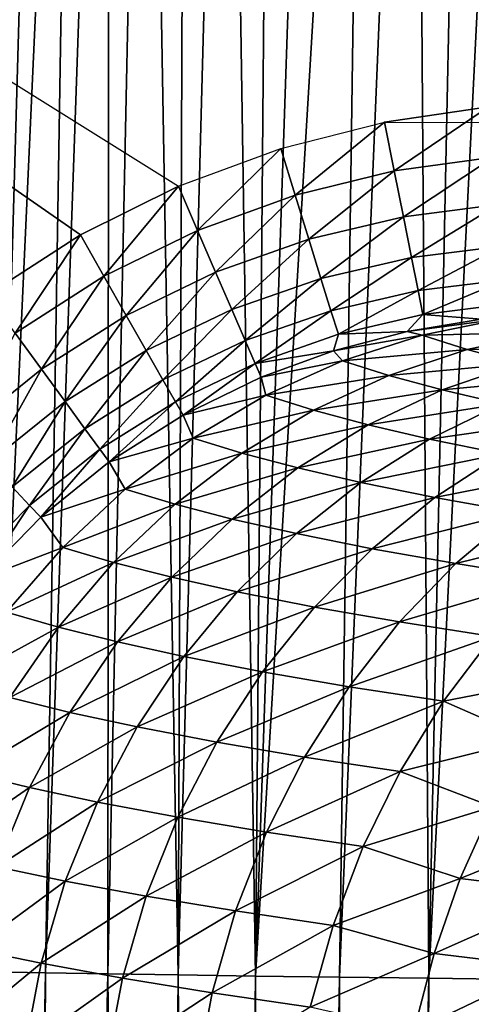
# Model space of a CAD drawing. Extents: x -201 to 201, y -260 to 10.
# Drawn here: x -149 to -135, y -60 to -30 of the extents above; entities that cross this region are included whole.
import ezdxf

# ---------------------------------------------------------------- set-up
doc = ezdxf.new("R2010")
doc.units = 0
doc.header["$LTSCALE"] = 50
doc.layers.add('TEAM-NET', color=15, linetype='CONTINUOUS')

msp = doc.modelspace()

# ---------------------------------------------------------------- linework, layer by layer
at = {"layer": 'TEAM-NET'}
for points in [[(-194.595898, -3.260249, 849.982929), (-143.826901, -34.991728, 849.450259), (-146.80638, -36.473904, 849.442499)], [(-194.595898, -3.260249, 849.982929), (-146.80638, -36.473904, 849.442499), (-149.63559, -38.29694, 849.432952)], [(-149.512352, -58.874372, 738.280337), (-147.920994, -3.229254, 736.595995), (-148.786943, -3.227546, 738.180877)], [(-147.920994, -3.229254, 736.595995), (-149.512352, -58.874372, 738.280337), (-146.967459, -3.231016, 735.060851)], [(-146.967459, -3.231016, 735.060851), (-149.512352, -58.874372, 738.280337), (-147.870185, -58.904642, 735.570048)], [(-147.870185, -58.904642, 735.570048), (-145.930701, -3.232811, 733.58193), (-146.967459, -3.231016, 735.060851)], [(-147.870185, -58.904642, 735.570048), (-145.97286, -58.935991, 733.032734), (-145.930701, -3.232811, 733.58193)], [(-144.812865, -3.234649, 732.16246), (-145.930701, -3.232811, 733.58193), (-145.97286, -58.935991, 733.032734)], [(-143.835552, -58.969507, 730.69326), (-144.812865, -3.234649, 732.16246), (-145.97286, -58.935991, 733.032734)], [(-143.617172, -3.236508, 730.807855), (-144.812865, -3.234649, 732.16246), (-143.835552, -58.969507, 730.69326)], [(-143.617172, -3.236508, 730.807855), (-143.835552, -58.969507, 730.69326), (-142.349051, -3.238378, 729.52244)], [(-143.835552, -58.969507, 730.69326), (-141.480943, -59.001935, 728.572166), (-142.349051, -3.238378, 729.52244)], [(-142.349051, -3.238378, 729.52244), (-141.480943, -59.001935, 728.572166), (-141.010676, -3.24027, 728.308373)], [(-141.480943, -59.001935, 728.572166), (-139.606333, -3.242173, 727.172156), (-141.010676, -3.24027, 728.308373)], [(-139.606333, -3.242173, 727.172156), (-141.480943, -59.001935, 728.572166), (-138.141466, -3.244086, 726.114852)], [(-138.141466, -3.244086, 726.114852), (-141.480943, -59.001935, 728.572166), (-138.930653, -59.035459, 726.692151)], [(-138.930653, -59.035459, 726.692151), (-136.619282, -3.245989, 725.140784), (-138.141466, -3.244086, 726.114852)], [(-138.930653, -59.035459, 726.692151), (-136.209554, -59.068967, 725.069444), (-136.619282, -3.245989, 725.140784)], [(-136.619282, -3.245989, 725.140784), (-136.209554, -59.068967, 725.069444), (-135.046305, -3.247881, 724.253217)], [(-135.046305, -3.247881, 724.253217), (-136.209554, -59.068967, 725.069444), (-133.425749, -3.249762, 723.454292)], [(-133.425749, -3.249762, 723.454292), (-136.209554, -59.068967, 725.069444), (-133.342511, -59.102482, 723.721323)], [(-137.559834, -33.045768, 849.460449), (-10.508427, -33.152013, 849.564613), (-134.395491, -32.580357, 849.462886)], [(-137.559834, -33.045768, 849.460449), (-134.395491, -32.580357, 849.462886), (-137.265788, -34.52448, 849.274819)], [(-134.395491, -32.580357, 849.462886), (-134.24846, -34.107285, 849.27065), (-137.265788, -34.52448, 849.274819)], [(-140.718772, -33.845233, 849.456262), (-137.559834, -33.045768, 849.460449), (-140.279853, -35.262971, 849.276572)], [(-137.559834, -33.045768, 849.460449), (-137.265788, -34.52448, 849.274819), (-140.279853, -35.262971, 849.276572)], [(-143.826901, -34.991728, 849.450259), (-140.718772, -33.845233, 849.456262), (-143.247443, -36.335298, 849.275833)], [(-140.718772, -33.845233, 849.456262), (-140.279853, -35.262971, 849.276572), (-143.247443, -36.335298, 849.275833)], [(-137.265788, -34.52448, 849.274819), (-134.24846, -34.107285, 849.27065), (-136.987931, -35.920277, 848.743613)], [(-134.24846, -34.107285, 849.27065), (-134.109008, -35.545458, 848.720867), (-136.987931, -35.920277, 848.743613)], [(-140.279853, -35.262971, 849.276572), (-137.265788, -34.52448, 849.274819), (-139.864712, -36.603625, 848.761905)], [(-137.265788, -34.52448, 849.274819), (-136.987931, -35.920277, 848.743613), (-139.864712, -36.603625, 848.761905)], [(-146.80638, -36.473904, 849.442499), (-143.826901, -34.991728, 849.450259), (-146.09178, -37.730773, 849.272617)], [(-143.826901, -34.991728, 849.450259), (-143.247443, -36.335298, 849.275833), (-146.09178, -37.730773, 849.272617)], [(-143.247443, -36.335298, 849.275833), (-140.279853, -35.262971, 849.276572), (-142.697176, -37.607632, 848.775635)], [(-140.279853, -35.262971, 849.276572), (-139.864712, -36.603625, 848.761905), (-142.697176, -37.607632, 848.775635)], [(-136.987931, -35.920277, 848.743613), (-134.109008, -35.545458, 848.720867), (-136.741457, -37.156607, 847.895953)], [(-134.109008, -35.545458, 848.720867), (-133.986834, -36.813354, 847.844753), (-136.741457, -37.156607, 847.895953)], [(-139.864712, -36.603625, 848.761905), (-136.987931, -35.920277, 848.743613), (-139.493905, -37.79596, 847.939586)], [(-136.987931, -35.920277, 848.743613), (-136.741457, -37.156607, 847.895953), (-139.493905, -37.79596, 847.939586)], [(-149.63559, -38.29694, 849.432952), (-146.80638, -36.473904, 849.442499), (-148.794514, -39.454784, 849.266952)], [(-146.80638, -36.473904, 849.442499), (-146.09178, -37.730773, 849.272617), (-148.794514, -39.454784, 849.266952)], [(-146.09178, -37.730773, 849.272617), (-143.247443, -36.335298, 849.275833), (-145.413942, -38.922889, 848.784695)], [(-143.247443, -36.335298, 849.275833), (-142.697176, -37.607632, 848.775635), (-145.413942, -38.922889, 848.784695)], [(-142.697176, -37.607632, 848.775635), (-139.864712, -36.603625, 848.761905), (-142.205273, -38.743422, 847.975478)], [(-139.864712, -36.603625, 848.761905), (-139.493905, -37.79596, 847.939586), (-142.205273, -38.743422, 847.975478)], [(-136.741457, -37.156607, 847.895953), (-133.986834, -36.813354, 847.844753), (-136.539283, -38.165044, 846.778335)], [(-133.986834, -36.813354, 847.844753), (-133.887382, -37.838875, 846.692097), (-136.539283, -38.165044, 846.778335)], [(-139.493905, -37.79596, 847.939586), (-136.741457, -37.156607, 847.895953), (-139.189033, -38.776938, 846.853309)], [(-136.741457, -37.156607, 847.895953), (-136.539283, -38.165044, 846.778335), (-139.189033, -38.776938, 846.853309)], [(-145.413942, -38.922889, 848.784695), (-142.697176, -37.607632, 848.775635), (-144.805294, -39.989916, 848.003295)], [(-142.697176, -37.607632, 848.775635), (-142.205273, -38.743422, 847.975478), (-144.805294, -39.989916, 848.003295)], [(-148.794514, -39.454784, 849.266952), (-146.09178, -37.730773, 849.272617), (-147.994502, -40.553168, 848.789268)], [(-146.09178, -37.730773, 849.272617), (-145.413942, -38.922889, 848.784695), (-147.994502, -40.553168, 848.789268)], [(-142.205273, -38.743422, 847.975478), (-139.493905, -37.79596, 847.939586), (-141.797704, -39.683973, 846.916671)], [(-139.493905, -37.79596, 847.939586), (-139.189033, -38.776938, 846.853309), (-141.797704, -39.683973, 846.916671)], [(-136.539283, -38.165044, 846.778335), (-133.887382, -37.838875, 846.692097), (-136.393347, -38.891532, 845.452067)], [(-133.887382, -37.838875, 846.692097), (-133.816025, -38.563962, 845.328369), (-136.393347, -38.891532, 845.452067)], [(-139.189033, -38.776938, 846.853309), (-136.539283, -38.165044, 846.778335), (-138.965256, -39.493696, 845.56076)], [(-136.539283, -38.165044, 846.778335), (-136.393347, -38.891532, 845.452067), (-138.965256, -39.493696, 845.56076)], [(-136.393347, -38.891532, 845.452067), (-133.816025, -38.563962, 845.328369), (-134.622521, -39.034246, 843.885927)], [(-144.805294, -39.989916, 848.003295), (-142.205273, -38.743422, 847.975478), (-144.298264, -40.877492, 846.967774)], [(-142.205273, -38.743422, 847.975478), (-141.797704, -39.683973, 846.916671), (-144.298264, -40.877492, 846.967774)], [(-141.797704, -39.683973, 846.916671), (-139.189033, -38.776938, 846.853309), (-141.495007, -40.380192, 845.653841)], [(-139.189033, -38.776938, 846.853309), (-138.965256, -39.493696, 845.56076), (-141.495007, -40.380192, 845.653841)], [(-138.965256, -39.493696, 845.56076), (-136.393347, -38.891532, 845.452067), (-136.874424, -39.4083, 844.022749)], [(-136.874424, -39.4083, 844.022749), (-136.393347, -38.891532, 845.452067), (-134.622521, -39.034246, 843.885927)], [(-147.994502, -40.553168, 848.789268), (-145.413942, -38.922889, 848.784695), (-147.275584, -41.538037, 848.023446)], [(-145.413942, -38.922889, 848.784695), (-144.805294, -39.989916, 848.003295), (-147.275584, -41.538037, 848.023446)], [(-136.418204, -39.515323, 842.793412), (-136.874424, -39.4083, 844.022749), (-133.938191, -39.011532, 843.472757)], [(-136.874424, -39.4083, 844.022749), (-134.622521, -39.034246, 843.885927), (-133.938191, -39.011532, 843.472757)], [(-136.418204, -39.515323, 842.793412), (-133.938191, -39.011532, 843.472757), (-132.611697, -39.437482, 839.410784)], [(-148.794514, -39.454784, 849.266952), (-147.994502, -40.553168, 848.789268), (-150.393444, -42.486159, 848.789441)], [(-141.495007, -40.380192, 845.653841), (-138.965256, -39.493696, 845.56076), (-139.113367, -39.993162, 844.145064)], [(-139.113367, -39.993162, 844.145064), (-136.874424, -39.4083, 844.022749), (-136.418204, -39.515323, 842.793412)], [(-139.113367, -39.993162, 844.145064), (-138.965256, -39.493696, 845.56076), (-136.874424, -39.4083, 844.022749)], [(-135.049543, -39.952083, 838.618303), (-136.418204, -39.515323, 842.793412), (-132.611697, -39.437482, 839.410784)], [(-132.611697, -39.437482, 839.410784), (-131.090609, -39.856941, 835.410822), (-135.049543, -39.952083, 838.618303)], [(-144.298264, -40.877492, 846.967774), (-141.797704, -39.683973, 846.916671), (-143.916631, -41.54237, 845.730253)], [(-141.797704, -39.683973, 846.916671), (-141.495007, -40.380192, 845.653841), (-143.916631, -41.54237, 845.730253)], [(-138.837669, -40.298034, 842.161127), (-139.113367, -39.993162, 844.145064), (-136.418204, -39.515323, 842.793412)], [(-138.837669, -40.298034, 842.161127), (-136.418204, -39.515323, 842.793412), (-135.049543, -39.952083, 838.618303)], [(-147.275584, -41.538037, 848.023446), (-144.805294, -39.989916, 848.003295), (-146.672333, -42.362906, 847.007256)], [(-144.805294, -39.989916, 848.003295), (-144.298264, -40.877492, 846.967774), (-146.672333, -42.362906, 847.007256)], [(-141.495007, -40.380192, 845.653841), (-139.113367, -39.993162, 844.145064), (-141.312293, -40.796413, 844.252189)], [(-141.312293, -40.796413, 844.252189), (-139.113367, -39.993162, 844.145064), (-138.837669, -40.298034, 842.161127)], [(-137.427946, -40.742358, 837.875271), (-138.837669, -40.298034, 842.161127), (-135.049543, -39.952083, 838.618303)], [(-135.049543, -39.952083, 838.618303), (-133.480892, -40.380192, 834.50714), (-137.427946, -40.742358, 837.875271)], [(-131.090609, -39.856941, 835.410822), (-133.480892, -40.380192, 834.50714), (-135.049543, -39.952083, 838.618303)], [(-143.916631, -41.54237, 845.730253), (-141.495007, -40.380192, 845.653841), (-143.680965, -41.94994, 844.353065)], [(-141.495007, -40.380192, 845.653841), (-141.312293, -40.796413, 844.252189), (-143.680965, -41.94994, 844.353065)], [(-138.837669, -40.298034, 842.161127), (-141.167421, -41.348855, 841.583555), (-141.312293, -40.796413, 844.252189)], [(-141.167421, -41.348855, 841.583555), (-138.837669, -40.298034, 842.161127), (-137.427946, -40.742358, 837.875271)], [(-133.480892, -40.380192, 834.50714), (-135.813873, -41.179118, 833.65535), (-137.427946, -40.742358, 837.875271)], [(-135.813873, -41.179118, 833.65535), (-133.480892, -40.380192, 834.50714), (-131.715471, -40.801818, 830.468952)], [(-150.393444, -42.486159, 848.789441), (-147.994502, -40.553168, 848.789268), (-149.570733, -43.378052, 848.036041)], [(-147.994502, -40.553168, 848.789268), (-147.275584, -41.538037, 848.023446), (-149.570733, -43.378052, 848.036041)], [(-146.672333, -42.362906, 847.007256), (-144.298264, -40.877492, 846.967774), (-146.216097, -42.984538, 845.790826)], [(-144.298264, -40.877492, 846.967774), (-143.916631, -41.54237, 845.730253), (-146.216097, -42.984538, 845.790826)], [(-143.680965, -41.94994, 844.353065), (-141.312293, -40.796413, 844.252189), (-141.167421, -41.348855, 841.583555)], [(-139.718761, -41.798583, 837.190833), (-141.167421, -41.348855, 841.583555), (-137.427946, -40.742358, 837.875271)], [(-137.427946, -40.742358, 837.875271), (-135.813873, -41.179118, 833.65535), (-139.718761, -41.798583, 837.190833)], [(-133.997651, -41.608314, 829.510459), (-135.813873, -41.179118, 833.65535), (-131.715471, -40.801818, 830.468952)], [(-135.813873, -41.179118, 833.65535), (-138.061467, -42.241827, 832.865723), (-139.718761, -41.798583, 837.190833)], [(-138.061467, -42.241827, 832.865723), (-135.813873, -41.179118, 833.65535), (-133.997651, -41.608314, 829.510459)], [(-149.570733, -43.378052, 848.036041), (-147.275584, -41.538037, 848.023446), (-148.878831, -44.127247, 847.035245)], [(-147.275584, -41.538037, 848.023446), (-146.672333, -42.362906, 847.007256), (-148.878831, -44.127247, 847.035245)], [(-146.216097, -42.984538, 845.790826), (-143.916631, -41.54237, 845.730253), (-145.928543, -43.373735, 844.434126)], [(-143.916631, -41.54237, 845.730253), (-143.680965, -41.94994, 844.353065), (-145.928543, -43.373735, 844.434126)], [(-141.167421, -41.348855, 841.583555), (-143.380427, -42.655889, 841.067681), (-143.680965, -41.94994, 844.353065)], [(-143.380427, -42.655889, 841.067681), (-141.167421, -41.348855, 841.583555), (-139.718761, -41.798583, 837.190833)], [(-141.895005, -43.109942, 836.572992), (-143.380427, -42.655889, 841.067681), (-139.718761, -41.798583, 837.190833)], [(-139.718761, -41.798583, 837.190833), (-138.061467, -42.241827, 832.865723), (-141.895005, -43.109942, 836.572992)], [(-136.196586, -42.677508, 828.617696), (-138.061467, -42.241827, 832.865723), (-133.997651, -41.608314, 829.510459)], [(-133.997651, -41.608314, 829.510459), (-131.848446, -42.054804, 825.196159), (-136.196586, -42.677508, 828.617696)], [(-145.928543, -43.373735, 844.434126), (-143.680965, -41.94994, 844.353065), (-143.380427, -42.655889, 841.067681)], [(-131.848446, -42.054804, 825.196159), (-133.991167, -43.130482, 824.195934), (-136.196586, -42.677508, 828.617696)], [(-148.878831, -44.127247, 847.035245), (-146.672333, -42.362906, 847.007256), (-148.351262, -44.695904, 845.835605)], [(-146.672333, -42.362906, 847.007256), (-146.216097, -42.984538, 845.790826), (-148.351262, -44.695904, 845.835605)], [(-138.061467, -42.241827, 832.865723), (-140.19552, -43.557512, 832.147666), (-141.895005, -43.109942, 836.572992)], [(-140.19552, -43.557512, 832.147666), (-138.061467, -42.241827, 832.865723), (-136.196586, -42.677508, 828.617696)], [(-143.380427, -42.655889, 841.067681), (-145.447449, -44.202922, 840.619765), (-145.928543, -43.373735, 844.434126)], [(-145.447449, -44.202922, 840.619765), (-143.380427, -42.655889, 841.067681), (-141.895005, -43.109942, 836.572992)], [(-138.286323, -43.99643, 827.801149), (-140.19552, -43.557512, 832.147666), (-136.196586, -42.677508, 828.617696)], [(-136.196586, -42.677508, 828.617696), (-133.991167, -43.130482, 824.195934), (-138.286323, -43.99643, 827.801149)], [(-148.351262, -44.695904, 845.835605), (-146.216097, -42.984538, 845.790826), (-148.013962, -45.055902, 844.495293)], [(-146.216097, -42.984538, 845.790826), (-145.928543, -43.373735, 844.434126), (-148.013962, -45.055902, 844.495293)], [(-148.013962, -45.055902, 844.495293), (-145.928543, -43.373735, 844.434126), (-145.447449, -44.202922, 840.619765)], [(-143.92852, -44.659142, 836.029312), (-145.447449, -44.202922, 840.619765), (-141.895005, -43.109942, 836.572992)], [(-141.895005, -43.109942, 836.572992), (-140.19552, -43.557512, 832.147666), (-143.92852, -44.659142, 836.029312)], [(-133.991167, -43.130482, 824.195934), (-136.027936, -44.454817, 823.276903), (-138.286323, -43.99643, 827.801149)], [(-136.027936, -44.454817, 823.276903), (-133.991167, -43.130482, 824.195934), (-131.560876, -43.573726, 819.883906)], [(-140.19552, -43.557512, 832.147666), (-142.193385, -45.10887, 831.509715), (-143.92852, -44.659142, 836.029312)], [(-142.193385, -45.10887, 831.509715), (-140.19552, -43.557512, 832.147666), (-138.286323, -43.99643, 827.801149)], [(-133.540352, -44.902387, 818.864765), (-136.027936, -44.454817, 823.276903), (-131.560876, -43.573726, 819.883906)], [(-140.242028, -45.551043, 827.070659), (-142.193385, -45.10887, 831.509715), (-138.286323, -43.99643, 827.801149)], [(-138.286323, -43.99643, 827.801149), (-136.027936, -44.454817, 823.276903), (-140.242028, -45.551043, 827.070659)], [(-148.878831, -44.127247, 847.035245), (-148.351262, -44.695904, 845.835605), (-150.23019, -46.59753, 845.864232)], [(-145.447449, -44.202922, 840.619765), (-147.344758, -45.970509, 840.245221), (-148.013962, -45.055902, 844.495293)], [(-147.344758, -45.970509, 840.245221), (-145.447449, -44.202922, 840.619765), (-143.92852, -44.659142, 836.029312)], [(-136.027936, -44.454817, 823.276903), (-137.934975, -46.01266, 822.449871), (-140.242028, -45.551043, 827.070659)], [(-137.934975, -46.01266, 822.449871), (-136.027936, -44.454817, 823.276903), (-133.540352, -44.902387, 818.864765)], [(-150.23019, -46.59753, 845.864232), (-148.351262, -44.695904, 845.835605), (-149.848557, -46.922941, 844.535856)], [(-148.351262, -44.695904, 845.835605), (-148.013962, -45.055902, 844.495293), (-149.848557, -46.922941, 844.535856)], [(-145.797734, -46.427801, 835.566283), (-147.344758, -45.970509, 840.245221), (-143.92852, -44.659142, 836.029312)], [(-143.92852, -44.659142, 836.029312), (-142.193385, -45.10887, 831.509715), (-145.797734, -46.427801, 835.566283)], [(-149.848557, -46.922941, 844.535856), (-148.013962, -45.055902, 844.495293), (-147.344758, -45.970509, 840.245221)], [(-142.193385, -45.10887, 831.509715), (-144.027996, -46.878616, 830.959548), (-145.797734, -46.427801, 835.566283)], [(-144.027996, -46.878616, 830.959548), (-142.193385, -45.10887, 831.509715), (-140.242028, -45.551043, 827.070659)], [(-135.394415, -46.464554, 817.943353), (-137.934975, -46.01266, 822.449871), (-133.540352, -44.902387, 818.864765)], [(-133.540352, -44.902387, 818.864765), (-130.826816, -45.338059, 814.576845), (-135.394415, -46.464554, 817.943353)], [(-130.826816, -45.338059, 814.576845), (-132.623586, -46.903481, 813.563543), (-135.394415, -46.464554, 817.943353)], [(-142.040941, -47.322947, 826.434653), (-144.027996, -46.878616, 830.959548), (-140.242028, -45.551043, 827.070659)], [(-140.242028, -45.551043, 827.070659), (-137.934975, -46.01266, 822.449871), (-142.040941, -47.322947, 826.434653)], [(-147.344758, -45.970509, 840.245221), (-149.04964, -47.939167, 839.948582), (-149.848557, -46.922941, 844.535856)], [(-149.04964, -47.939167, 839.948582), (-147.344758, -45.970509, 840.245221), (-145.797734, -46.427801, 835.566283)], [(-137.934975, -46.01266, 822.449871), (-139.69065, -47.785644, 821.724462), (-142.040941, -47.322947, 826.434653)], [(-139.69065, -47.785644, 821.724462), (-137.934975, -46.01266, 822.449871), (-135.394415, -46.464554, 817.943353)], [(-147.477742, -48.395379, 835.189631), (-149.04964, -47.939167, 839.948582), (-145.797734, -46.427801, 835.566283)], [(-145.797734, -46.427801, 835.566283), (-144.027996, -46.878616, 830.959548), (-147.477742, -48.395379, 835.189631)], [(-137.101455, -48.238626, 817.130484), (-139.69065, -47.785644, 821.724462), (-135.394415, -46.464554, 817.943353)], [(-135.394415, -46.464554, 817.943353), (-132.623586, -46.903481, 813.563543), (-137.101455, -48.238626, 817.130484)], [(-144.027996, -46.878616, 830.959548), (-145.679893, -48.845115, 830.503763), (-147.477742, -48.395379, 835.189631)], [(-145.679893, -48.845115, 830.503763), (-144.027996, -46.878616, 830.959548), (-142.040941, -47.322947, 826.434653)], [(-132.623586, -46.903481, 813.563543), (-134.278729, -48.679711, 812.665263), (-137.101455, -48.238626, 817.130484)], [(-143.66041, -49.289447, 825.901027), (-145.679893, -48.845115, 830.503763), (-142.040941, -47.322947, 826.434653)], [(-142.040941, -47.322947, 826.434653), (-139.69065, -47.785644, 821.724462), (-143.66041, -49.289447, 825.901027)], [(-139.69065, -47.785644, 821.724462), (-141.272293, -49.752143, 821.109428), (-143.66041, -49.289447, 825.901027)], [(-141.272293, -49.752143, 821.109428), (-139.69065, -47.785644, 821.724462), (-137.101455, -48.238626, 817.130484)], [(-150.541538, -50.082959, 839.733445), (-149.04964, -47.939167, 839.948582), (-147.477742, -48.395379, 835.189631)], [(-148.949085, -50.53702, 834.903683), (-150.541538, -50.082959, 839.733445), (-147.477742, -48.395379, 835.189631)], [(-147.477742, -48.395379, 835.189631), (-145.679893, -48.845115, 830.503763), (-148.949085, -50.53702, 834.903683)], [(-138.640924, -50.206212, 816.435668), (-141.272293, -49.752143, 821.109428), (-137.101455, -48.238626, 817.130484)], [(-137.101455, -48.238626, 817.130484), (-134.278729, -48.679711, 812.665263), (-138.640924, -50.206212, 816.435668)], [(-134.278729, -48.679711, 812.665263), (-135.772794, -50.648369, 811.892612), (-138.640924, -50.206212, 816.435668)], [(-135.772794, -50.648369, 811.892612), (-134.278729, -48.679711, 812.665263), (-131.832232, -49.88296, 807.98199)], [(-145.679893, -48.845115, 830.503763), (-147.128553, -50.985677, 830.14776), (-148.949085, -50.53702, 834.903683)], [(-147.128553, -50.985677, 830.14776), (-145.679893, -48.845115, 830.503763), (-143.66041, -49.289447, 825.901027)], [(-145.082038, -51.427834, 825.475836), (-147.128553, -50.985677, 830.14776), (-143.66041, -49.289447, 825.901027)], [(-143.66041, -49.289447, 825.901027), (-141.272293, -49.752143, 821.109428), (-145.082038, -51.427834, 825.475836)], [(-141.272293, -49.752143, 821.109428), (-142.662573, -51.890546, 820.611913), (-145.082038, -51.427834, 825.475836)], [(-142.662573, -51.890546, 820.611913), (-141.272293, -49.752143, 821.109428), (-138.640924, -50.206212, 816.435668)], [(-131.832232, -49.88296, 807.98199), (-133.134941, -51.800808, 807.231824), (-135.772794, -50.648369, 811.892612)], [(-139.996617, -52.34352, 815.867125), (-142.662573, -51.890546, 820.611913), (-138.640924, -50.206212, 816.435668)], [(-138.640924, -50.206212, 816.435668), (-135.772794, -50.648369, 811.892612), (-139.996617, -52.34352, 815.867125)], [(-148.949085, -50.53702, 834.903683), (-147.128553, -50.985677, 830.14776), (-150.194508, -52.826764, 834.711898)], [(-135.772794, -50.648369, 811.892612), (-137.089566, -52.785677, 811.254556), (-139.996617, -52.34352, 815.867125)], [(-137.089566, -52.785677, 811.254556), (-135.772794, -50.648369, 811.892612), (-133.134941, -51.800808, 807.231824)], [(-147.128553, -50.985677, 830.14776), (-148.355579, -53.273254, 829.895866), (-150.194508, -52.826764, 834.711898)], [(-148.355579, -53.273254, 829.895866), (-147.128553, -50.985677, 830.14776), (-145.082038, -51.427834, 825.475836)], [(-146.288541, -53.713252, 825.164375), (-148.355579, -53.273254, 829.895866), (-145.082038, -51.427834, 825.475836)], [(-145.082038, -51.427834, 825.475836), (-142.662573, -51.890546, 820.611913), (-146.288541, -53.713252, 825.164375)], [(-142.662573, -51.890546, 820.611913), (-143.844187, -54.172719, 820.237856), (-146.288541, -53.713252, 825.164375)], [(-143.844187, -54.172719, 820.237856), (-142.662573, -51.890546, 820.611913), (-139.996617, -52.34352, 815.867125)], [(-133.134941, -51.800808, 807.231824), (-134.280896, -53.859204, 806.610953), (-137.089566, -52.785677, 811.254556)], [(-141.150135, -54.624613, 815.431553), (-143.844187, -54.172719, 820.237856), (-139.996617, -52.34352, 815.867125)], [(-139.996617, -52.34352, 815.867125), (-137.089566, -52.785677, 811.254556), (-141.150135, -54.624613, 815.431553)], [(-150.194508, -52.826764, 834.711898), (-148.355579, -53.273254, 829.895866), (-151.197757, -55.238674, 834.616762)], [(-137.089566, -52.785677, 811.254556), (-138.211736, -55.065699, 810.75855), (-141.150135, -54.624613, 815.431553)], [(-138.211736, -55.065699, 810.75855), (-137.089566, -52.785677, 811.254556), (-134.280896, -53.859204, 806.610953)], [(-148.355579, -53.273254, 829.895866), (-149.348019, -55.680831, 829.751001), (-151.197757, -55.238674, 834.616762)], [(-149.348019, -55.680831, 829.751001), (-148.355579, -53.273254, 829.895866), (-146.288541, -53.713252, 825.164375)], [(-147.266918, -56.117591, 824.970212), (-149.348019, -55.680831, 829.751001), (-146.288541, -53.713252, 825.164375)], [(-146.288541, -53.713252, 825.164375), (-143.844187, -54.172719, 820.237856), (-147.266918, -56.117591, 824.970212)], [(-134.280896, -53.859204, 806.610953), (-135.258193, -56.037599, 806.125869), (-138.211736, -55.065699, 810.75855)], [(-135.258193, -56.037599, 806.125869), (-134.280896, -53.859204, 806.610953), (-130.899252, -54.275425, 802.283357)], [(-143.844187, -54.172719, 820.237856), (-144.804198, -56.574898, 819.991584), (-147.266918, -56.117591, 824.970212)], [(-144.804198, -56.574898, 819.991584), (-143.844187, -54.172719, 820.237856), (-141.150135, -54.624613, 815.431553)], [(-131.844121, -56.45382, 801.746275), (-135.258193, -56.037599, 806.125869), (-130.899252, -54.275425, 802.283357)], [(-142.088512, -57.023547, 815.134039), (-144.804198, -56.574898, 819.991584), (-141.150135, -54.624613, 815.431553)], [(-141.150135, -54.624613, 815.431553), (-138.211736, -55.065699, 810.75855), (-142.088512, -57.023547, 815.134039)], [(-138.211736, -55.065699, 810.75855), (-139.126319, -57.462474, 810.41044), (-142.088512, -57.023547, 815.134039)], [(-139.126319, -57.462474, 810.41044), (-138.211736, -55.065699, 810.75855), (-135.258193, -56.037599, 806.125869)], [(-150.092905, -58.180312, 829.715001), (-149.348019, -55.680831, 829.751001), (-147.266918, -56.117591, 824.970212)], [(-148.003136, -58.612755, 824.895617), (-150.092905, -58.180312, 829.715001), (-147.266918, -56.117591, 824.970212)], [(-147.266918, -56.117591, 824.970212), (-144.804198, -56.574898, 819.991584), (-148.003136, -58.612755, 824.895617)], [(-135.258193, -56.037599, 806.125869), (-136.057126, -58.314367, 805.781545), (-139.126319, -57.462474, 810.41044)], [(-136.057126, -58.314367, 805.781545), (-135.258193, -56.037599, 806.125869), (-131.844121, -56.45382, 801.746275)], [(-132.617094, -58.7295, 801.357949), (-136.057126, -58.314367, 805.781545), (-131.844121, -56.45382, 801.746275)], [(-144.804198, -56.574898, 819.991584), (-145.529624, -59.065729, 819.876232), (-148.003136, -58.612755, 824.895617)], [(-145.529624, -59.065729, 819.876232), (-144.804198, -56.574898, 819.991584), (-142.088512, -57.023547, 815.134039)], [(-142.802033, -59.511131, 814.97793), (-145.529624, -59.065729, 819.876232), (-142.088512, -57.023547, 815.134039)], [(-142.088512, -57.023547, 815.134039), (-139.126319, -57.462474, 810.41044), (-142.802033, -59.511131, 814.97793)], [(-139.126319, -57.462474, 810.41044), (-139.824729, -59.947891, 810.214219), (-142.802033, -59.511131, 814.97793)], [(-139.824729, -59.947891, 810.214219), (-139.126319, -57.462474, 810.41044), (-136.057126, -58.314367, 805.781545)], [(-150.580458, -60.741412, 829.788188), (-150.092905, -58.180312, 829.715001), (-148.003136, -58.612755, 824.895617)], [(-136.669012, -60.66465, 805.581542), (-139.824729, -59.947891, 810.214219), (-136.057126, -58.314367, 805.781545)], [(-136.669012, -60.66465, 805.581542), (-136.057126, -58.314367, 805.781545), (-132.617094, -58.7295, 801.357949)], [(-148.490722, -61.169521, 824.941563), (-150.580458, -60.741412, 829.788188), (-148.003136, -58.612755, 824.895617)], [(-148.003136, -58.612755, 824.895617), (-145.529624, -59.065729, 819.876232), (-148.490722, -61.169521, 824.941563)], [(-149.512352, -58.874372, 738.280337), (-150.156667, -178.368135, 738.331147), (-147.870185, -58.904642, 735.570048)], [(-150.156667, -178.368135, 738.331147), (-148.535039, -179.314084, 735.77438), (-147.870185, -58.904642, 735.570048)], [(-148.535039, -179.314084, 735.77438), (-145.97286, -58.935991, 733.032734), (-147.870185, -58.904642, 735.570048)], [(-148.535039, -179.314084, 735.77438), (-146.633396, -180.236254, 733.326796), (-145.97286, -58.935991, 733.032734)], [(-146.633396, -180.236254, 733.326796), (-144.853928, -180.969251, 731.413265), (-145.97286, -58.935991, 733.032734)], [(-145.97286, -58.935991, 733.032734), (-144.853928, -180.969251, 731.413265), (-143.835552, -58.969507, 730.69326)], [(-133.210615, -61.077632, 801.122593), (-136.669012, -60.66465, 805.581542), (-132.617094, -58.7295, 801.357949)], [(-145.529624, -59.065729, 819.876232), (-146.013939, -61.618178, 819.892988), (-148.490722, -61.169521, 824.941563)], [(-146.013939, -61.618178, 819.892988), (-145.529624, -59.065729, 819.876232), (-142.802033, -59.511131, 814.97793)], [(-144.853928, -180.969251, 731.413265), (-142.873382, -181.674105, 729.606765), (-143.835552, -58.969507, 730.69326)], [(-143.835552, -58.969507, 730.69326), (-142.873382, -181.674105, 729.606765), (-141.480943, -59.001935, 728.572166)], [(-142.873382, -181.674105, 729.606765), (-140.96958, -182.264388, 728.126755), (-141.480943, -59.001935, 728.572166)], [(-141.480943, -59.001935, 728.572166), (-140.96958, -182.264388, 728.126755), (-138.930653, -59.035459, 726.692151)], [(-138.899304, -182.824386, 726.757015), (-138.930653, -59.035459, 726.692151), (-140.96958, -182.264388, 728.126755)], [(-138.930653, -59.035459, 726.692151), (-138.899304, -182.824386, 726.757015), (-136.209554, -59.068967, 725.069444)], [(-138.899304, -182.824386, 726.757015), (-136.915503, -183.291415, 725.644576), (-136.209554, -59.068967, 725.069444)], [(-136.209554, -59.068967, 725.069444), (-136.915503, -183.291415, 725.644576), (-133.342511, -59.102482, 723.721323)], [(-133.342511, -59.102482, 723.721323), (-136.915503, -183.291415, 725.644576), (-134.799822, -183.726017, 724.648898)], [(-143.280951, -62.060334, 814.96528), (-146.013939, -61.618178, 819.892988), (-142.802033, -59.511131, 814.97793)], [(-142.802033, -59.511131, 814.97793), (-139.824729, -59.947891, 810.214219), (-143.280951, -62.060334, 814.96528)]]:
    msp.add_3dface(points, dxfattribs=at)

doc.saveas('drawing.dxf')
